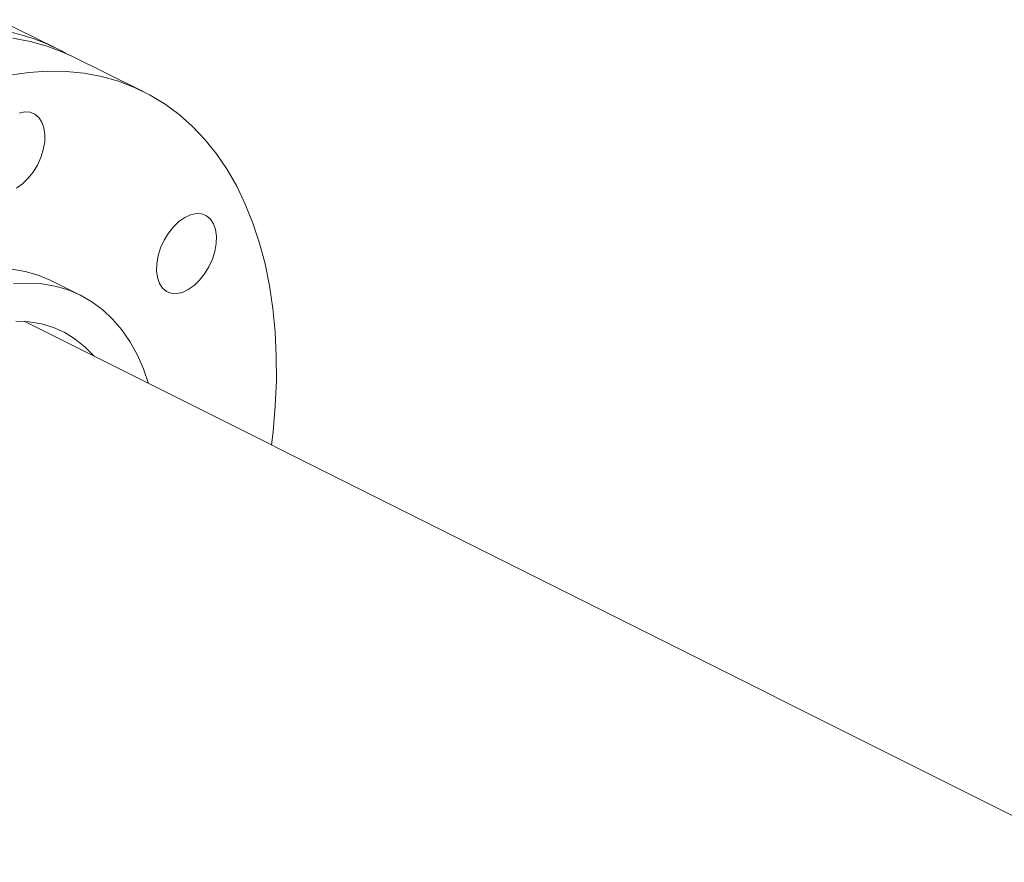
# Model space of a CAD drawing. Extents: x 10.8 to 29.2, y 5.2 to 19.2.
# Drawn here: x 17 to 17.6, y 8.1 to 8.6 of the extents above; entities that cross this region are included whole.
import ezdxf

# ---------------------------------------------------------------- set-up
doc = ezdxf.new("R2010")
doc.units = 0
doc.header["$LTSCALE"] = 0.2
doc.header["$MEASUREMENT"] = 0

msp = doc.modelspace()

# ---------------------------------------------------------------- linework, layer by layer
at = {"color": 7, "linetype": 'Continuous', "lineweight": 0}
for p, q in [((17.06679, 8.56021), (17.03552, 8.57563)), ((17.11479, 8.53639), (17.07576, 8.55563)), ((17.0803, 8.42493), (17.06385, 8.43304)), ((17.97588, 7.94745), (17.04967, 8.41056))]:
    msp.add_line(p, q, dxfattribs=at)
at = {"color": 7, "linetype": 'Continuous', "lineweight": 0, "flags": 128}
for points in [[(17.04344, 8.56553), (17.053, 8.56374), (17.06225, 8.56115), (17.07115, 8.55776), (17.07576, 8.55563)], [(17.18512, 8.34283), (17.18598, 8.35017), (17.18717, 8.36423), (17.18776, 8.37804), (17.18774, 8.39156), (17.18711, 8.40475), (17.18588, 8.41757), (17.18404, 8.42997), (17.1816, 8.44193), (17.17857, 8.45339), (17.17496, 8.46434), (17.17077, 8.47473), (17.16604, 8.48453), (17.16076, 8.49371), (17.15495, 8.50224), (17.14864, 8.5101), (17.14183, 8.51726), (17.13456, 8.52371), (17.12685, 8.52941), (17.11871, 8.53436), (17.11018, 8.53853), (17.10127, 8.54191), (17.09203, 8.5445), (17.08247, 8.54629), (17.07263, 8.54727), (17.06253, 8.54743), (17.05221, 8.54678), (17.0417, 8.54532)], [(17.04691, 8.52452), (17.05005, 8.52518), (17.05297, 8.52499), (17.05558, 8.52397), (17.05776, 8.52215), (17.05944, 8.51961), (17.06055, 8.51644), (17.06105, 8.51277), (17.06092, 8.50873), (17.06016, 8.50448), (17.05881, 8.50019), (17.05691, 8.49601), (17.05454, 8.49211), (17.05179, 8.48865), (17.04877, 8.48574), (17.04558, 8.48351)], [(17.13763, 8.46742), (17.14085, 8.46889), (17.14398, 8.46954), (17.14691, 8.46936), (17.14951, 8.46834), (17.15169, 8.46652), (17.15338, 8.46398), (17.15449, 8.46081), (17.15499, 8.45714), (17.15485, 8.4531), (17.1541, 8.44885), (17.15274, 8.44456), (17.15085, 8.44038), (17.14848, 8.43648), (17.14573, 8.43302), (17.1427, 8.43011), (17.13952, 8.42788), (17.1363, 8.42641), (17.13316, 8.42575), (17.13024, 8.42594), (17.12763, 8.42696), (17.12545, 8.42877), (17.12377, 8.43132), (17.12266, 8.43448), (17.12216, 8.43816), (17.12229, 8.4422), (17.12305, 8.44645), (17.1244, 8.45074), (17.1263, 8.45492), (17.12867, 8.45881), (17.13142, 8.46228), (17.13444, 8.46519), (17.13763, 8.46742)], [(17.06385, 8.43304), (17.05728, 8.43582), (17.05023, 8.43787), (17.04286, 8.43913)], [(17.04381, 8.4311), (17.05168, 8.43147), (17.05932, 8.43102), (17.06669, 8.42976), (17.07374, 8.42771), (17.08045, 8.42486), (17.08677, 8.42124), (17.09268, 8.41687), (17.09814, 8.41176), (17.10313, 8.40594), (17.10761, 8.39945), (17.11158, 8.39231), (17.11499, 8.38457), (17.11777, 8.37651)], [(17.04521, 8.41071), (17.05232, 8.41032), (17.05917, 8.40912), (17.0657, 8.40713), (17.07187, 8.40435), (17.07766, 8.40079), (17.08302, 8.39649), (17.08793, 8.39147), (17.08799, 8.3914)]]:
    msp.add_lwpolyline(points, dxfattribs=at)
at = {"color": 7, "linetype": 'Continuous', "lineweight": 0}
msp.add_arc((17.01949, 8.46383), 0.10735, 60.3649, 84.3684, dxfattribs=at)

doc.saveas('drawing.dxf')
